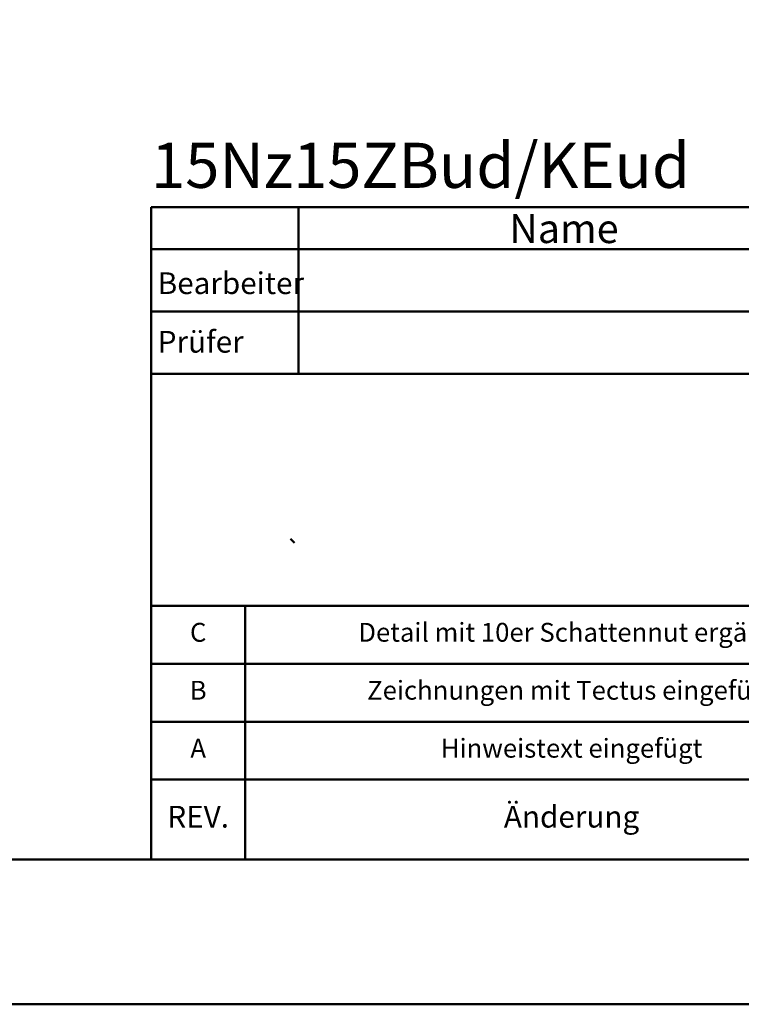
# Model space of a CAD drawing. Units: millimetres. Extents: x 0 to 5670, y -31 to 668.
# Drawn here: x 497 to 609, y 0 to 153 of the extents above; entities that cross this region are included whole.
import ezdxf
from ezdxf.enums import TextEntityAlignment as Align

# ---------------------------------------------------------------- set-up
doc = ezdxf.new("R2010")
doc.units = ezdxf.units.MM
for name, color, linetype, lineweight in [('AM_0', 7, 'Continuous', 50), ('AM_1', 14, 'Continuous', 50), ('AM_6', 2, 'Continuous', 35), ('AM_BOR', 7, 'Continuous', 50)]:
    doc.layers.add(name, color=color, linetype=linetype, lineweight=lineweight)
doc.layers.add('AM_12', color=7, linetype='Continuous', lineweight=50, plot=False)
doc.styles.add('ISO Proportional', font='isocp.shx')
doc.styles.get("Standard").update_dxf_attribs({"font": 'ISOCP.SHX'})

# ---------------------------------------------------------------- blocks, each defined once
blk = doc.blocks.new('DIN_A3_BOS')
at = {"layer": 'AM_12'}
blk.add_lwpolyline([(0, 0), (420, 0), (420, 297), (0, 297)], close=True, dxfattribs=at)
at = {"layer": 'AM_BOR'}
blk.add_lwpolyline([(20, 10), (410, 10), (410, 287), (20, 287)], close=True, dxfattribs=at)
blk = doc.blocks.new('TITLE_BOS')
at = {"layer": 'AM_BOR'}
for p, q in [((0, 45), (-180, 45)), ((-180, 45), (-180, 0)), ((-169.84, 45), (-169.84, 33.5)), ((-180, 42.1), (-110, 42.1)), ((-180, 37.8), (-110, 37.8)), ((-180, 33.5), (-110, 33.5)), ((-180, 0), (-180, 3.73))]:
    blk.add_line(p, q, dxfattribs=at)
blk.add_lwpolyline([(-180, 0), (0, 0), (0, 44.76)], dxfattribs=at)
blk.add_text('Name', height=2, dxfattribs=at).set_placement((-147.755, 42.524), align=Align.RIGHT)
at = {"layer": 'AM_BOR', "char_height": 1.5, "width": 39.7377, "attachment_point": 1}
for s, insert in [('{\\C1;Bearbeiter}', (-179.538, 40.507)), ('{\\C1;Prüfer}', (-179.538, 36.465))]:
    blk.add_mtext(s, dxfattribs=dict(at, insert=insert))
at = {"layer": 'AM_BOR'}
for tag, p, height in [('GEN-TITLE-DES1', (-108.62, 40.592), 3.645), ('GEN-TITLE-NAME', (-161.075, 38.817), 2), ('GEN-TITLE-DES2', (-108.496, 34.999), 3.645), ('NAME-PRUEFER', (-161.075, 34.596), 2), ('GEN-TITLE-DES2-ENG', (-108.62, 30.374), 3), ('GEN-TITLE-DWG', (-71.929, 25.566), 2.5), ('DOC_REVISION', (-30.944, 26.09), 2), ('BAANNR.', (-71.886, 21.393), 2.5), ('PART_REVISION', (-30.944, 21.997), 2), ('GEN-TITLE-SCA', (-21.982, 21.546), 2.5), ('CDN_STATUS', (-71.987, 17.737), 2.5)]:
    blk.add_attdef(tag, p, '', height=height, dxfattribs=at)
for tag, p in [('GEN-TITLE-DAT', (-119.596, 38.827)), ('DATUM-PRUEFER', (-119.596, 34.529))]:
    blk.add_attdef(tag, text='', height=2, dxfattribs=at).set_placement(p, align=Align.CENTER)
blk = doc.blocks.new('*T455')
at = {"color": 0, "linetype": 'ByBlock', "lineweight": -2}
for p, q in [((0, 17.5), (70, 17.5)), ((0, 0), (0, 17.5)), ((6.5, 0), (6.5, 17.5)), ((51.5, 0), (51.5, 17.5)), ((60, 0), (60, 17.5)), ((70, 0), (70, 17.5)), ((0, 13.5), (70, 13.5)), ((0, 9.5), (70, 9.5)), ((0, 5.5), (70, 5.5)), ((0, 0), (70, 0))]:
    blk.add_line(p, q, dxfattribs=at)
at = {"color": 0, "attachment_point": 5, "style": 'ISO Proportional'}
for s, insert, char_height, width in [('C', (3.25, 15.5), 1.3, 5.5), ('Detail mit 10er Schattennut ergänzt', (29, 15.5), 1.3, 44), ('S.Lö', (55.75, 15.5), 1.3, 7.5), ('16.02.2023', (65, 15.5), 1.3, 9), ('B', (3.25, 11.5), 1.3, 5.5), ('Zeichnungen mit Tectus eingefügt', (29, 11.5), 1.3, 44), ('S.Lö', (55.75, 11.5), 1.3, 7.5), ('07.03.2022', (65, 11.5), 1.3, 9), ('A', (3.25, 7.5), 1.3, 5.5), ('Hinweistext eingefügt', (29, 7.5), 1.3, 44), ('S.Lö', (55.75, 7.5), 1.3, 7.5), ('29.09.2021', (65, 7.5), 1.3, 9), ('REV.', (3.25, 2.75), 1.5, 5.5), ('Änderung', (29, 2.75), 1.5, 44), ('Name', (55.75, 2.75), 1.5, 7.5), ('Datum', (65, 2.75), 1.5, 9)]:
    blk.add_mtext(s, dxfattribs=dict(at, insert=insert, char_height=char_height, width=width))
blk = doc.blocks.new('vaac_RevBlock')
blk.add_blockref('*T455', (-70, 0))

msp = doc.modelspace()

# ---------------------------------------------------------------- linework, layer by layer
at = {"layer": 'AM_1'}
msp.add_line((539.754, 71.618), (539.132, 72.239), dxfattribs=at)

# ---------------------------------------------------------------- block references
at = {"layer": 'AM_0', "lineweight": 0, "xscale": 2.25, "yscale": 2.25, "zscale": 2.25}
for name, p in [('DIN_A3_BOS', (0, 0)), ('TITLE_BOS', (922.5, 22.5))]:
    msp.add_blockref(name, p, dxfattribs=at)
at = {"layer": 'AM_0', "xscale": 2.25, "yscale": 2.25, "zscale": 2.25}
msp.add_blockref('vaac_RevBlock', (675, 22.5), dxfattribs=at)

# ---------------------------------------------------------------- texts
at = {"layer": 'AM_6', "insert": (517.5, 133.75), "char_height": 7, "width": 85, "attachment_point": 1}
msp.add_mtext('15Nz15ZBud/KEud', dxfattribs=at)

doc.saveas('drawing.dxf')
